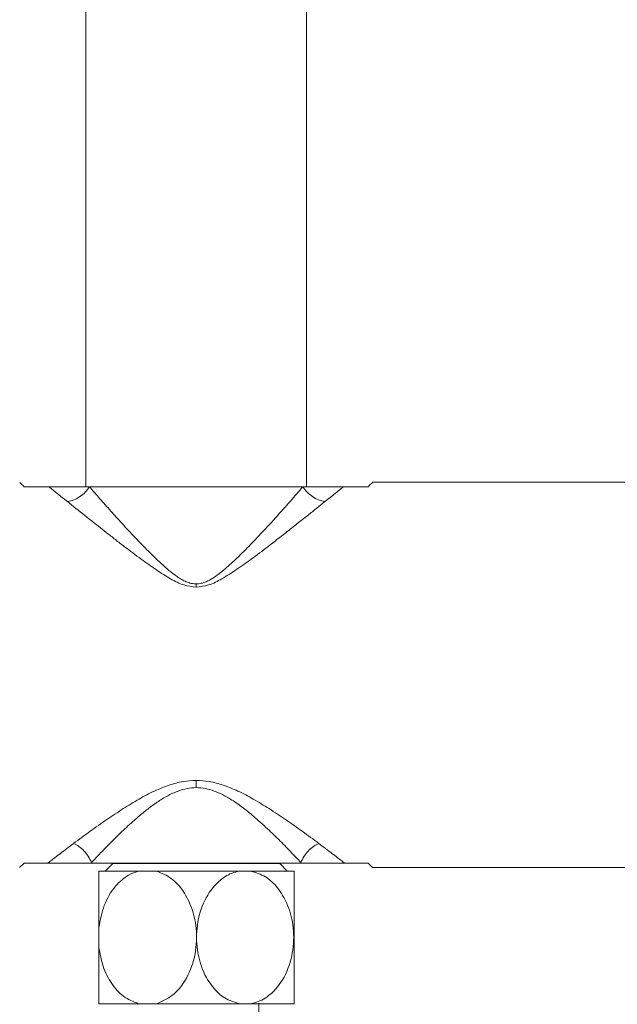
# Model space of a CAD drawing. Units: millimetres. Extents: x 185.7 to 263.2, y 72.8 to 149.9.
# Drawn here: x 202.5 to 205.9, y 83.1 to 88.7 of the extents above; entities that cross this region are included whole.
import ezdxf

# ---------------------------------------------------------------- set-up
doc = ezdxf.new("R2010")
doc.units = ezdxf.units.MM
doc.header["$PDSIZE"] = -1
doc.layers.add('COTAS', color=253, linetype='Continuous')
doc.layers.add('cuerpo', color=7, linetype='Continuous', lineweight=5)
doc.styles.add('ARIAL', font='arial.ttf')
doc.dimstyles.new('RS (E1.20)', dxfattribs={"dimtxt": 1.5, "dimasz": 0.7, "dimexe": 0.5, "dimexo": 1, "dimgap": 1, "dimtad": 0, "dimtih": 1, "dimtoh": 1, "dimdec": 0, "dimlfac": 20, "dimtxsty": 'ARIAL', "dimcen": 0, "dimclrd": 256, "dimclre": 256, "dimclrt": 256, "dimadec": 0, "dimazin": 0, "dimtfac": 1, "dimtdec": 0, "dimtofl": 0, "dimtmove": 0, "dimatfit": 3, "dimfxl": 1, "dimlwd": -1, "dimlwe": -1, "dimarcsym": 0})

# ---------------------------------------------------------------- blocks, each defined once
blk = doc.blocks.new('*D30')
at = {"layer": 'COTAS', "transparency": 16777216}
for p, q in [((202.6887, 127.6592), (190.8855, 127.6592)), ((191.3855, 126.9592), (191.3855, 111.5324)), ((191.3855, 85.6107), (191.3855, 100.8659)), ((202.411, 84.9107), (190.8855, 84.9107))]:
    blk.add_line(p, q, dxfattribs=at)
for points in [[(191.2688, 126.9592), (191.5022, 126.9592), (191.3855, 127.6592)], [(191.2688, 85.6107), (191.5022, 85.6107), (191.3855, 84.9107)]]:
    blk.add_solid(points, dxfattribs=at)
at = {"layer": 'Defpoints', "color": 0, "transparency": 16777216}
for p in [(203.6887, 127.6592), (191.3855, 84.9107), (203.411, 84.9107)]:
    blk.add_point(p, dxfattribs=at)
at = {"layer": 'COTAS', "transparency": 16777216, "insert": (191.3855, 106.1992), "char_height": 1.5, "attachment_point": 5, "rotation": 90, "style": 'ARIAL'}
blk.add_mtext('679-1312', dxfattribs=at)

msp = doc.modelspace()

# ---------------------------------------------------------------- linework, layer by layer
at = {"layer": 'cuerpo'}
for p, q in [((202.8618, 110.1427), (202.8618, 86.0431)), ((204.1118, 86.0431), (204.1118, 110.1427)), ((207.9868, 86.0681), (204.4858, 86.0681)), ((202.6528, 86.0431), (202.5141, 86.0431)), ((202.8832, 86.0431), (202.8834, 86.0418)), ((204.0904, 86.0431), (202.8832, 86.0431)), ((204.0902, 86.0418), (204.0904, 86.0431)), ((204.4595, 86.0431), (204.3209, 86.0431)), ((203.4868, 85.4929), (203.4868, 85.4748)), ((203.4868, 84.3403), (203.4868, 84.3811)), ((202.6462, 83.9131), (202.5141, 83.9131)), ((202.6462, 83.9131), (202.6462, 83.9131)), ((202.8944, 83.9164), (202.8934, 83.9131)), ((204.0802, 83.9131), (202.8934, 83.9131)), ((203.0143, 83.9106), (202.9718, 83.8681)), ((203.0143, 83.9131), (203.0143, 83.9106)), ((203.0143, 83.9106), (203.0236, 83.9106)), ((203.0236, 83.9106), (203.9593, 83.9106)), ((203.9593, 83.9106), (203.9593, 83.9131)), ((204.0018, 83.8681), (203.9593, 83.9106)), ((204.0802, 83.9131), (204.0792, 83.9164)), ((204.3274, 83.9131), (204.3275, 83.9131)), ((204.4595, 83.9131), (204.3275, 83.9131)), ((203.159, 83.8681), (202.9361, 83.8681)), ((203.159, 83.8681), (203.2629, 83.8681)), ((203.7313, 83.8681), (203.2629, 83.8681)), ((203.7313, 83.8681), (203.7961, 83.8681)), ((204.0416, 83.8681), (203.7961, 83.8681)), ((204.4858, 83.8881), (207.3618, 83.8881)), ((202.9361, 83.5483), (202.9361, 83.4379)), ((203.159, 83.1181), (202.9361, 83.1181)), ((203.4971, 83.1181), (203.1521, 83.1145)), ((203.2629, 83.1181), (203.159, 83.1181)), ((203.7313, 83.1181), (203.2629, 83.1181)), ((203.7961, 83.1181), (203.7313, 83.1181)), ((204.0416, 83.1181), (203.7961, 83.1181))]:
    msp.add_line(p, q, dxfattribs=at)
at = {"layer": 'cuerpo', "flags": 128}
msp.add_lwpolyline([(203.8925, 80.3766), (203.8862, 80.5951), (203.8682, 81.3842), (203.8534, 82.2254), (203.8421, 83.1217), (203.8421, 83.1217)], dxfattribs=at)
at = {"layer": 'cuerpo'}
for points, knots in [([(202.5141, 86.0431), (202.5057, 86.0508), (202.4898, 86.0654), (202.4885, 86.0666), (202.4878, 86.0672)], [0, 0, 0, 0, 0.531714, 1, 1, 1, 1]), ([(204.4858, 86.0672), (204.4861, 86.0675), (204.4902, 86.0712), (204.4742, 86.0566), (204.4595, 86.0431)], [0, 0, 0, 0, 0.078893, 1, 1, 1, 1]), ([(202.7582, 85.9584), (202.7381, 85.9745), (202.699, 86.0059), (202.6677, 86.0311), (202.6548, 86.0415), (202.6528, 86.0431)], [0, 0, 0, 0, 0.472435, 0.919391, 1, 1, 1, 1]), ([(202.8832, 86.0431), (202.862, 86.0431), (202.8196, 86.0431), (202.7694, 86.0431), (202.7182, 86.0431), (202.6818, 86.0431), (202.6594, 86.0431), (202.6528, 86.0431)], [0, 0, 0, 0, 0.332428, 0.663684, 0.801957, 0.941771, 1, 1, 1, 1]), ([(202.7582, 85.9584), (202.7705, 85.9612), (202.7949, 85.967), (202.8294, 85.9859), (202.8602, 86.0108), (202.8757, 86.0314), (202.8834, 86.0418)], [0, 0, 0, 0, 0.25006, 0.500036, 0.749992, 1, 1, 1, 1]), ([(202.8834, 86.0418), (202.9, 86.0227), (202.9342, 85.9831), (202.9936, 85.9159), (203.0598, 85.8425), (203.1307, 85.7662), (203.2074, 85.6864), (203.2747, 85.6204), (203.3322, 85.5694), (203.3711, 85.539), (203.4041, 85.518), (203.4306, 85.5046), (203.4578, 85.495), (203.4775, 85.4936), (203.4868, 85.4929)], [0, 0, 0, 0, 0.12047, 0.249816, 0.369909, 0.501599, 0.627839, 0.753914, 0.81668, 0.878954, 0.912133, 0.940257, 0.971597, 1, 1, 1, 1]), ([(203.4868, 85.4929), (203.4966, 85.4936), (203.5163, 85.495), (203.5483, 85.5065), (203.5819, 85.525), (203.617, 85.5501), (203.6511, 85.578), (203.6875, 85.6104), (203.7258, 85.6468), (203.7663, 85.687), (203.8048, 85.7264), (203.8628, 85.7873), (203.9366, 85.8673), (204.0213, 85.9622), (204.0676, 86.0157), (204.0902, 86.0418)], [0, 0, 0, 0, 0.029686, 0.059758, 0.1038, 0.149716, 0.196883, 0.246102, 0.309108, 0.372219, 0.438848, 0.498494, 0.667593, 0.837491, 1, 1, 1, 1]), ([(204.0902, 86.0418), (204.0979, 86.0314), (204.1134, 86.0108), (204.1443, 85.9859), (204.1787, 85.967), (204.2032, 85.9612), (204.2154, 85.9584)], [0, 0, 0, 0, 0.250008, 0.499964, 0.74994, 1, 1, 1, 1]), ([(204.0904, 86.0431), (204.1116, 86.0431), (204.154, 86.0431), (204.2042, 86.0431), (204.2554, 86.0431), (204.2918, 86.0431), (204.3143, 86.0431), (204.3209, 86.0431)], [0, 0, 0, 0, 0.332428, 0.663684, 0.801957, 0.941771, 1, 1, 1, 1]), ([(204.3209, 86.0431), (204.3189, 86.0415), (204.3059, 86.0311), (204.2747, 86.0059), (204.2355, 85.9745), (204.2154, 85.9584)], [0, 0, 0, 0, 0.080609, 0.52756, 1, 1, 1, 1]), ([(203.4868, 85.4748), (203.4631, 85.4776), (203.411, 85.4839), (203.3366, 85.5234), (203.257, 85.5738), (203.1871, 85.6241), (203.1278, 85.6682), (203.0791, 85.7053), (203.0293, 85.7437), (202.9516, 85.8044), (202.8553, 85.8806), (202.7896, 85.9332), (202.7582, 85.9584)], [0, 0, 0, 0, 0.068699, 0.150994, 0.246745, 0.356811, 0.419263, 0.483139, 0.556443, 0.628871, 0.822404, 1, 1, 1, 1]), ([(204.2154, 85.9584), (204.2005, 85.9464), (204.1701, 85.9221), (204.1176, 85.8801), (204.0589, 85.8336), (203.9844, 85.7749), (203.8977, 85.7074), (203.8031, 85.636), (203.7167, 85.5738), (203.637, 85.5234), (203.5627, 85.4839), (203.5105, 85.4776), (203.4868, 85.4748)], [0, 0, 0, 0, 0.086999, 0.177711, 0.27241, 0.371337, 0.516993, 0.643268, 0.753309, 0.849039, 0.931316, 1, 1, 1, 1]), ([(202.7933, 84.0247), (202.8236, 84.0471), (202.8812, 84.0897), (202.9771, 84.1576), (203.0699, 84.2196), (203.1599, 84.2746), (203.2465, 84.3205), (203.3301, 84.3548), (203.4097, 84.377), (203.4621, 84.3798), (203.4868, 84.3811)], [0, 0, 0, 0, 0.17646, 0.335305, 0.477849, 0.60604, 0.722853, 0.825519, 0.91774, 1, 1, 1, 1]), ([(203.4868, 84.3403), (203.4694, 84.3393), (203.4344, 84.3372), (203.3842, 84.3221), (203.337, 84.3013), (203.2887, 84.2737), (203.238, 84.2391), (203.1858, 84.1984), (203.1274, 84.1486), (203.0658, 84.0916), (203.0026, 84.0295), (202.9446, 83.9699), (202.9111, 83.9342), (202.8944, 83.9164)], [0, 0, 0, 0, 0.059811, 0.12018, 0.181302, 0.243112, 0.321364, 0.407965, 0.494239, 0.620771, 0.747393, 0.873865, 1, 1, 1, 1]), ([(203.4868, 84.3811), (203.5115, 84.3798), (203.564, 84.377), (203.6436, 84.3548), (203.7271, 84.3205), (203.8137, 84.2746), (203.9038, 84.2196), (203.9966, 84.1576), (204.0924, 84.0897), (204.15, 84.0471), (204.1803, 84.0247)], [0, 0, 0, 0, 0.08226, 0.174481, 0.277145, 0.39396, 0.522151, 0.664695, 0.82354, 1, 1, 1, 1]), ([(204.0792, 83.9164), (204.07, 83.9263), (204.0513, 83.9462), (204.0207, 83.9784), (203.9882, 84.0118), (203.9537, 84.0465), (203.9183, 84.0811), (203.8799, 84.1175), (203.8421, 84.1518), (203.8068, 84.1822), (203.7762, 84.2074), (203.7463, 84.2306), (203.7143, 84.2538), (203.6779, 84.2777), (203.6367, 84.3013), (203.5894, 84.3221), (203.5392, 84.3372), (203.5042, 84.3393), (203.4868, 84.3403)], [0, 0, 0, 0, 0.070819, 0.143425, 0.215154, 0.286696, 0.359891, 0.426337, 0.5058, 0.564609, 0.609032, 0.658526, 0.708, 0.756927, 0.818727, 0.879839, 0.940199, 1, 1, 1, 1]), ([(202.6462, 83.9131), (202.6517, 83.9174), (202.6708, 83.932), (202.7164, 83.967), (202.7672, 84.0051), (202.7933, 84.0247)], [0, 0, 0, 0, 0.165105, 0.57037, 1, 1, 1, 1]), ([(202.8944, 83.9164), (202.8887, 83.9286), (202.8772, 83.9531), (202.8523, 83.984), (202.8238, 84.0093), (202.8035, 84.0196), (202.7933, 84.0247)], [0, 0, 0, 0, 0.249885, 0.499757, 0.749746, 1, 1, 1, 1]), ([(204.1803, 84.0247), (204.1702, 84.0196), (204.1499, 84.0093), (204.1213, 83.984), (204.0964, 83.9531), (204.085, 83.9286), (204.0792, 83.9164)], [0, 0, 0, 0, 0.250254, 0.500243, 0.750115, 1, 1, 1, 1]), ([(204.1803, 84.0247), (204.2065, 84.0051), (204.2572, 83.967), (204.3029, 83.932), (204.3219, 83.9174), (204.3274, 83.9131)], [0, 0, 0, 0, 0.429626, 0.834895, 1, 1, 1, 1]), ([(202.5141, 83.9131), (202.5057, 83.9054), (202.4898, 83.8908), (202.4885, 83.8896), (202.4878, 83.889)], [0, 0, 0, 0, 0.531714, 1, 1, 1, 1]), ([(202.6462, 83.9131), (202.6611, 83.9131), (202.6912, 83.9131), (202.7392, 83.9131), (202.8063, 83.9131), (202.8564, 83.9131), (202.8934, 83.9131)], [0, 0, 0, 0, 0.12225, 0.247835, 0.444911, 1, 1, 1, 1]), ([(204.3274, 83.9131), (204.3126, 83.9131), (204.2824, 83.9131), (204.2344, 83.9131), (204.1673, 83.9131), (204.1172, 83.9131), (204.0802, 83.9131)], [0, 0, 0, 0, 0.12225, 0.247835, 0.444911, 1, 1, 1, 1]), ([(204.4858, 83.889), (204.4861, 83.8887), (204.4902, 83.885), (204.4742, 83.8996), (204.4595, 83.9131)], [0, 0, 0, 0, 0.078893, 1, 1, 1, 1]), ([(202.9361, 83.5483), (202.944, 83.5912), (202.9598, 83.6772), (203.0217, 83.7804), (203.0925, 83.8442), (203.1404, 83.8614), (203.159, 83.8681)], [0, 0, 0, 0, 0.300468, 0.601961, 0.845644, 1, 1, 1, 1]), ([(202.9361, 83.8681), (202.9361, 83.8659), (202.9361, 83.8552), (202.9361, 83.8193), (202.9361, 83.7445), (202.9361, 83.6503), (202.9361, 83.58), (202.9361, 83.5483)], [0, 0, 0, 0, 0.055166, 0.266389, 0.501611, 0.775372, 1, 1, 1, 1]), ([(203.2629, 83.8681), (203.2917, 83.8563), (203.3493, 83.8326), (203.4177, 83.755), (203.4687, 83.6527), (203.4942, 83.5231), (203.4835, 83.3787), (203.4333, 83.2526), (203.3568, 83.1579), (203.2941, 83.1313), (203.2629, 83.1181)], [0, 0, 0, 0, 0.107218, 0.213943, 0.330574, 0.465806, 0.614568, 0.766549, 0.883865, 1, 1, 1, 1]), ([(203.7313, 83.1181), (203.7028, 83.1267), (203.6461, 83.1439), (203.5757, 83.2117), (203.5205, 83.3045), (203.4873, 83.4259), (203.4871, 83.5664), (203.5279, 83.7049), (203.6012, 83.8062), (203.6754, 83.855), (203.7172, 83.8648), (203.7313, 83.8681)], [0, 0, 0, 0, 0.099467, 0.19855, 0.305315, 0.429942, 0.569339, 0.715046, 0.854215, 0.951101, 1, 1, 1, 1]), ([(203.7961, 83.8681), (203.8245, 83.8595), (203.8813, 83.8423), (203.9517, 83.7745), (204.0069, 83.6817), (204.0401, 83.5603), (204.0403, 83.4198), (203.9995, 83.2813), (203.9262, 83.18), (203.852, 83.1312), (203.8102, 83.1214), (203.7961, 83.1181)], [0, 0, 0, 0, 0.099467, 0.19855, 0.305315, 0.429942, 0.569339, 0.715046, 0.854215, 0.951101, 1, 1, 1, 1]), ([(204.0416, 83.1181), (204.0416, 83.1217), (204.0416, 83.1298), (204.0416, 83.1736), (204.0416, 83.2463), (204.0416, 83.3496), (204.0416, 83.4376), (204.0416, 83.5316), (204.0416, 83.6267), (204.0416, 83.7412), (204.0416, 83.8255), (204.0416, 83.8617), (204.0416, 83.8669), (204.0416, 83.8681)], [0, 0, 0, 0, 0.069264, 0.154049, 0.248266, 0.357798, 0.483765, 0.500284, 0.627183, 0.754321, 0.860668, 0.967641, 1, 1, 1, 1]), ([(203.159, 83.1181), (203.1301, 83.1299), (203.0725, 83.1536), (203.0045, 83.2313), (202.9552, 83.3272), (202.9424, 83.4014), (202.9361, 83.4379)], [0, 0, 0, 0, 0.241408, 0.481707, 0.744311, 1, 1, 1, 1]), ([(202.9361, 83.4379), (202.9361, 83.411), (202.9361, 83.339), (202.9361, 83.2391), (202.9361, 83.1547), (202.9361, 83.1296), (202.9361, 83.1181)], [0, 0, 0, 0, 0.19072, 0.510012, 0.775023, 1, 1, 1, 1])]:
    msp.add_open_spline(points, degree=3, knots=knots, dxfattribs=at)

# ---------------------------------------------------------------- dimensions: what is measured, and where the dimension line sits
at = {"layer": 'COTAS', "color": 9, "true_color": 0xc7c8ca}
dim = msp.add_linear_dim(base=(191.3855, 84.9107), p1=(203.6887, 127.6592), p2=(203.411, 84.9107), angle=90, text='679-1312', dimstyle='RS (E1.20)', override={"dimtih": 0}, dxfattribs=at)
dim.commit()
dim.dimension.update_dxf_attribs({"geometry": '*D30', "text_midpoint": (191.3855, 106.1992), "dimtype": 160})

doc.saveas('drawing.dxf')
